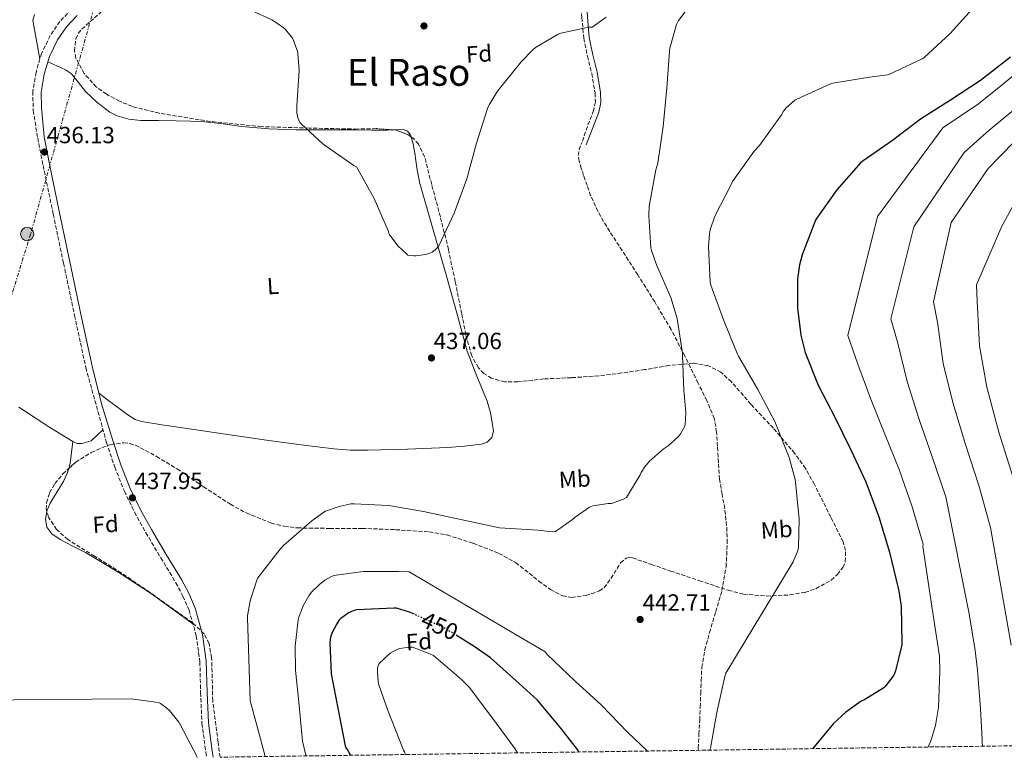
# Model space of a CAD drawing. Units: metres. Extents: x 596988 to 600450, y 4745310 to 4747669.
# Drawn here: x 597967 to 598389, y 4745322 to 4745639 of the extents above; entities that cross this region are included whole.
import ezdxf
from ezdxf.enums import TextEntityAlignment as Align

# ---------------------------------------------------------------- set-up
doc = ezdxf.new("R2010")
doc.units = ezdxf.units.M
doc.header["$MEASUREMENT"] = 0
for name, pattern in [('DGN Style 3', [2.435890702152634, 1.739921930109024, -0.6959687720436097]), ('DGN Style 5', [1.217945351076317, 0.5219765790327072, -0.6959687720436097]), ('DGN Style 7', [3.4798438602180486, 1.565929737098122, -0.6959687720436097, 0.5219765790327072, -0.6959687720436097])]:
    doc.linetypes.add(name, pattern=pattern)
for name, color, linetype, lineweight in [('Camino', 7, 'DGN Style 3', 0), ('Cota de curva de nivel directora', 7, 'Continuous', 0), ('Cota de punto acotado terreno', 7, 'Continuous', 0), ('Curva de nivel directora', 30, 'Continuous', 30), ('Curva de nivel directora no vista', 30, 'DGN Style 5', 30), ('Curva de nivel intermedia', 30, 'Continuous', 0), ('Estanque', 4, 'Continuous', 0), ('Etiqueta de uso rústico', 92, 'Continuous', 0), ('Etiqueta de zona arbolada', 92, 'Continuous', 0), ('Línea  de muro-pared o tapia', 1, 'Continuous', 13), ('Línea de cambio de uso (parcela vista)', 92, 'Continuous', 0), ('Línea eléctrica', 6, 'DGN Style 7', 0), ('Margen derecho', 7, 'Continuous', 0), ('Poste tendido eléctrico', 7, 'Continuous', 0), ('Punto acotado terreno (símbolo)', 7, 'Continuous', 0), ('Senda', 7, 'DGN Style 3', 0), ('Texto de Área (paraje) menor', 7, 'Continuous', 0), ('Zona arbolada', 92, 'DGN Style 3', 0)]:
    doc.layers.add(name, color=color, linetype=linetype, lineweight=lineweight)
doc.styles.add('Style-Arial', font='arial.ttf')

# ---------------------------------------------------------------- blocks, each defined once
blk = doc.blocks.new('5PATER')
at = {"layer": 'Estanque', "linetype": 'Continuous', "lineweight": 0}
h = blk.add_hatch(color=51, dxfattribs=at)
edge = h.paths.add_edge_path()
edge.add_ellipse((0, 0), major_axis=(-0.1095731443231308, -0.1110710700762829), ratio=0.9994222409660317, start_angle=0, end_angle=360)
blk = doc.blocks.new('5PELE')
at = {"layer": 'Línea  de muro-pared o tapia', "linetype": 'Continuous', "lineweight": 0}
h = blk.add_hatch(color=9, dxfattribs=at)
edge = h.paths.add_edge_path()
edge.add_arc((-2.000000476837158e-05, 0), 0.2850000000000001, 0, 360)
at = {"layer": 'Línea  de muro-pared o tapia', "color": 252, "linetype": 'Continuous', "lineweight": 0}
blk.add_circle((-2.000000476837158e-05, 0), 0.2850000000000001, dxfattribs=at)

msp = doc.modelspace()

# ---------------------------------------------------------------- linework, layer by layer
at = {"layer": 'Camino', "color": 7, "linetype": 'DGN Style 3', "lineweight": 0}
for points in [[(598157.2899999986, 4745731.230000002, 430.5899999999965), (598162.2699999985, 4745731.180000001, 430.6799999999931), (598169.230000001, 4745730.95, 430.8699999999953), (598171.4200000016, 4745730.410000003, 430.9900000000052), (598174.6400000004, 4745728.61, 431.199999999997), (598177.4299999997, 4745725.91, 431.3800000000048), (598185.2699999985, 4745715.279999999, 431.800000000003), (598192.3899999998, 4745704.130000001, 432.1499999999943), (598198.8299999972, 4745693.92, 432.4100000000035), (598204.329999998, 4745683.340000001, 432.6600000000037), (598205.9400000017, 4745677.51, 432.779999999999), (598206.5499999997, 4745671.380000001, 432.9199999999984), (598206.980000001, 4745660.310000002, 433.4600000000063), (598207.4499999982, 4745649.140000001, 434.1999999999972), (598208.0499999995, 4745640.300000001, 434.7799999999989), (598208.8699999999, 4745631.390000002, 435.3500000000058), (598210.4400000012, 4745623.74, 435.4900000000052), (598212.2299999993, 4745616.340000002, 435.5399999999936), (598213.7100000011, 4745607.960000002, 436.0500000000029), (598213.8299999974, 4745604.130000001, 436.3099999999977), (598213.0399999984, 4745600.480000001, 436.4400000000024), (598210.3899999997, 4745593.680000002, 436.5), (598207.9800000002, 4745586.480000001, 436.570000000007)], [(597989.5799999984, 4745643.77, 435.0299999999989), (597984.6200000008, 4745638.590000001, 435.2299999999961), (597980.4899999979, 4745632.5, 435.4100000000035), (597976.7699999987, 4745624.92, 435.8600000000008), (597974.4100000005, 4745616.890000002, 436.1799999999931), (597973.0399999982, 4745608.65, 436.1900000000023), (597973.199999999, 4745600.440000001, 436.1799999999931), (597975.1599999992, 4745588.710000004, 436.2100000000065), (597977.4200000013, 4745577.010000002, 436.2500000000001), (597981.7999999999, 4745556.080000001, 436.3099999999977), (597986.1899999998, 4745535.16, 436.3699999999955), (597990.9299999984, 4745512.820000002, 436.5399999999936), (597995.7199999985, 4745490.490000002, 436.8200000000069), (598004.6200000012, 4745458.420000002, 437.4600000000065)], [(598004.6200000012, 4745458.420000002, 437.4600000000065), (598008.1000000014, 4745447.910000003, 437.8899999999994), (598012.2299999997, 4745437.619999999, 438.229999999996), (598016.6000000017, 4745428.650000001, 438.1900000000024), (598021.3899999995, 4745419.890000002, 438.0399999999936), (598027.7899999989, 4745409.200000001, 437.8500000000058), (598034.2499999985, 4745398.520000001, 437.5899999999965), (598037.3199999996, 4745392.77, 437.279999999999), (598039.9400000015, 4745386.740000002, 436.9499999999971), (598043.0199999993, 4745375.830000003, 436.6999999999973), (598044.5500000005, 4745364.66, 436.4400000000024), (598044.8799999991, 4745351.49, 436.0200000000042), (598045.449999999, 4745338.360000002, 435.6100000000006), (598047.0899999996, 4745325.990000002, 435.3399999999966), (598047.4200000004, 4745323.800000001, 435.300000000003)]]:
    msp.add_polyline3d(points, dxfattribs=at)
at = {"layer": 'Curva de nivel directora', "color": 30, "linetype": 'Continuous', "lineweight": 30, "elevation": 450, "flags": 128}
for points in [[(598391.5199999998, 4745623.279999999), (598378.6699999998, 4745613.300000002), (598365.869999999, 4745604.850000001), (598352.9599999986, 4745596.75), (598340.94, 4745587.630000001), (598328.4299999997, 4745579.000000001), (598327.4199999993, 4745578.180000001), (598317.1500000008, 4745566.610000002), (598308.4299999992, 4745554.290000001), (598307.9699999989, 4745553.560000002), (598302.3200000006, 4745538.820000002), (598301.1200000002, 4745534.42), (598300.329999999, 4745528.560000001), (598300.2799999998, 4745515.920000002), (598301.6900000002, 4745504.399999999), (598303.599999999, 4745496.930000001), (598309.1199999999, 4745482.980000001), (598316.2799999992, 4745469.380000001), (598323.1599999992, 4745455.410000001), (598329.5099999993, 4745441.62), (598335.0999999995, 4745426.710000001), (598339.6399999991, 4745411.539999999), (598343.24, 4745396.740000002), (598343.5300000005, 4745395.800000001), (598344.6300000002, 4745388.529999999), (598344.9099999996, 4745372.900000001), (598344.9099999996, 4745371.910000001), (598342.2199999985, 4745360.76), (598341.5500000002, 4745359.01), (598337.909999999, 4745354.119999999), (598337.2999999989, 4745353.510000001), (598328.7400000005, 4745348.320000002), (598327.6200000005, 4745347.830000003), (598321.0499999991, 4745343.2), (598315.7000000003, 4745338.260000001), (598306.7199999993, 4745327.520000001)], [(598136.3400000005, 4745384.990000002), (598134.2699999984, 4745385.939999999), (598128.7099999995, 4745387.570000002), (598127.5499999995, 4745387.62), (598111.7199999999, 4745386.9), (598110.6299999991, 4745386.660000001), (598109.3700000007, 4745386.180000001), (598108.0599999987, 4745385.480000001), (598104.8699999991, 4745383.210000002), (598104.0699999989, 4745382.340000001), (598103.0999999989, 4745380.980000001), (598101.0999999985, 4745377.250000001), (598100.5399999997, 4745375.65), (598100.2800000003, 4745374.420000001), (598100.1500000006, 4745372.710000001), (598100.7899999998, 4745359.49), (598106.6799999997, 4745328.680000001), (598107.0799999996, 4745327.880000004), (598107.9099999989, 4745326.680000001), (598108.9599999995, 4745324.680000001)], [(598206.8200000002, 4745326.080000001), (598206.1699999997, 4745327.17), (598198.9700000002, 4745336.36), (598188.9999999991, 4745348.250000002), (598181.2400000007, 4745355.430000002), (598168.9400000006, 4745366.439999999), (598161.9800000002, 4745371.27), (598154.7099999991, 4745375.730000001)]]:
    msp.add_lwpolyline(points, dxfattribs=at)
at = {"layer": 'Curva de nivel directora no vista', "color": 30, "linetype": 'DGN Style 5', "lineweight": 30, "elevation": 450, "flags": 128}
msp.add_lwpolyline([(598154.7099999991, 4745375.730000001), (598149.0199999984, 4745379.24), (598148.0700000006, 4745379.62), (598136.3400000005, 4745384.990000002)], dxfattribs=at)
at = {"layer": 'Curva de nivel intermedia', "color": 30, "linetype": 'Continuous', "lineweight": 0, "flags": 128}
for points, elevation in [([(598257.3799999999, 4745649.539999999), (598249.3300000011, 4745639.029999998), (598248.5900000011, 4745637.319999998), (598245.7400000015, 4745627.17), (598245.6000000006, 4745625.779999998), (598244.350000001, 4745610.199999999), (598242.7700000008, 4745593.59), (598240.5100000009, 4745577.970000001), (598239.730000001, 4745575.109999999), (598236.860000001, 4745559.619999999), (598236.6399999997, 4745555.48), (598237.5800000007, 4745541.800000001), (598237.8400000001, 4745540.56), (598239.9600000011, 4745534.449999999), (598246.1200000013, 4745520.48), (598248.760000001, 4745511.46), (598251.0499999999, 4745496.63), (598251.0499999999, 4745495.67), (598251.64, 4745480.55), (598251.8700000002, 4745479.460000001), (598252.4900000016, 4745471.109999998), (598252.2400000013, 4745466.050000001), (598251.9200000016, 4745465.140000001), (598250.3000000011, 4745462.13), (598249.3600000001, 4745461.01), (598245.0199999993, 4745457.109999999), (598242.7999999998, 4745455.569999999), (598237.0300000008, 4745450.449999998), (598235.0000000013, 4745448.130000001), (598233.4000000008, 4745445.649999999), (598232.9500000017, 4745444.630000001), (598227.1500000014, 4745434.949999998), (598225.8799999995, 4745434.26), (598220.7600000009, 4745432.34), (598219.2900000003, 4745432.34), (598212.6800000007, 4745431.460000001), (598211.3399999996, 4745430.789999999), (598205.1300000004, 4745426.579999999), (598203.9800000014, 4745425.52), (598196.7500000006, 4745420.369999997), (598195.3700000015, 4745420.34), (598189.2899999997, 4745420.970000001), (598172.8299999997, 4745422.02), (598140.3100000002, 4745428.98), (598125.4700000007, 4745431.57), (598110.5399999997, 4745432.310000001), (598109.1100000015, 4745432.199999998), (598104.1200000002, 4745431.140000002), (598098.3600000002, 4745429.060000001), (598097.5800000001, 4745428.649999999), (598092.4400000015, 4745425.01), (598080.4699999999, 4745414.580000001), (598078.9200000009, 4745412.819999999), (598069.3499999997, 4745400.529999998), (598068.9400000008, 4745399.649999999), (598066.0900000009, 4745390.74), (598064.9500000009, 4745384.279999998), (598064.9500000009, 4745383.46), (598066.0599999996, 4745348.130000001), (598066.4200000018, 4745346.98), (598070.5400000011, 4745331.77), (598072.5599999995, 4745324.159999998)], 440.0000000000001), ([(598218.3800000005, 4745640.470000001), (598212.4500000007, 4745636.199999999), (598211.010000001, 4745636.08), (598199.1, 4745633.600000001), (598197.9000000019, 4745633.09), (598188.2400000013, 4745627.459999999), (598187.0700000002, 4745626.500000001), (598182.0800000011, 4745621.25), (598171.890000001, 4745608.76), (598168.3500000006, 4745602.929999998), (598167.690000001, 4745601.33), (598162.8899999999, 4745586.529999998), (598158.7800000017, 4745571.2), (598153.3400000011, 4745556.600000001), (598146.780000001, 4745542.560000001), (598146.1200000015, 4745541.720000001), (598145.2000000007, 4745540.84), (598143.9300000012, 4745539.939999999), (598142.4800000006, 4745539.319999999), (598141.0800000012, 4745538.92), (598137.0700000012, 4745538.31), (598136.1700000005, 4745538.31), (598133.6100000013, 4745538.649999999), (598132.9400000006, 4745539.140000001), (598129.3100000008, 4745542.599999999), (598125.6300000016, 4745547.640000002), (598125.2100000014, 4745548.709999999), (598119.200000001, 4745562.850000001), (598111.6000000014, 4745576.359999998), (598110.4000000011, 4745577.029999999), (598097.37, 4745586.039999999), (598087.8400000016, 4745594.759999999), (598087.3699999999, 4745595.409999999), (598086.4900000015, 4745597.289999999), (598086.2700000001, 4745598.13), (598086.0900000012, 4745599.449999998), (598086.0600000002, 4745602.52), (598087.0900000005, 4745617.619999998), (598086.5300000017, 4745624.819999999), (598086.3000000014, 4745625.859999999), (598084.3800000014, 4745631.09), (598083.76, 4745632.07), (598081.0100000007, 4745635.289999999), (598079.5500000011, 4745636.529999999), (598075.2800000019, 4745639.239999998), (598066.6400000007, 4745643.32)], 435), ([(598376.3499999996, 4745645.31), (598365.6500000021, 4745633.359999998), (598354.4000000001, 4745622.980000001), (598353.6800000004, 4745622.609999999), (598339.7100000005, 4745615.99), (598338.8900000004, 4745615.760000001), (598331.150000002, 4745614.819999999), (598315.4700000001, 4745612.24), (598314.2200000006, 4745611.730000001), (598299.9800000002, 4745605.4), (598299.2100000014, 4745604.869999998), (598295.5000000009, 4745601.569999999), (598294.3699999999, 4745600.159999999), (598293.4199999999, 4745598.63), (598284.0000000009, 4745585.539999999), (598281.7700000004, 4745583.140000001), (598272.4900000021, 4745570.069999998), (598272.0100000014, 4745569.09), (598264.9900000007, 4745555.27), (598262.9700000001, 4745549.480000001), (598262.6399999993, 4745547.779999999), (598262.2700000005, 4745542.390000001), (598262.8800000007, 4745527.09), (598263.2000000003, 4745525.800000001), (598268.6500000019, 4745510.92), (598274.5999999997, 4745496.279999999), (598275.1000000006, 4745495.4), (598283.3400000016, 4745481.199999998), (598290.5700000002, 4745467.489999999), (598296.8100000008, 4745452.13), (598299.2699999994, 4745442.63), (598299.4000000014, 4745441.460000001), (598301.070000001, 4745425.73), (598300.7100000011, 4745413.539999999), (598300.4100000017, 4745412.34), (598298.4400000002, 4745407.490000002), (598298.010000001, 4745406.769999999), (598277.880000001, 4745373.51), (598269.66, 4745359.859999999), (598269.2100000008, 4745358.399999999), (598265.82, 4745343.010000001), (598263.0199999993, 4745327.8), (598262.7000000018, 4745326.890000001)], 445), ([(598407.5999999997, 4745627.88), (598388.8100000008, 4745612.24), (598377.8099999992, 4745603.279999999), (598362.4500000014, 4745593.039999997), (598334.5400000006, 4745555.16), (598321.9200000007, 4745504.180000001), (598326.150000002, 4745491.960000001), (598331.76, 4745477), (598337.7100000001, 4745462.109999999), (598343.7600000007, 4745446.949999998), (598349.4500000015, 4745431.01), (598354.0899999995, 4745415.05), (598353.9599999998, 4745413.92), (598354.0400000003, 4745413.079999999), (598356.3600000005, 4745397.84), (598358.7099999996, 4745382.84), (598361.0800000011, 4745367.140000002)], 455.0000000000001), ([(598400.0300000014, 4745606.649999999), (598382.4100000014, 4745592.019999999), (598371.6600000003, 4745582.55), (598350.16, 4745550.8), (598340.2400000005, 4745511.429999999), (598343.1900000008, 4745500.939999999), (598347.2300000021, 4745484.619999998), (598352.27, 4745468.810000001), (598358.01, 4745452.289999999), (598363.7900000003, 4745435.300000001), (598373.8399999996, 4745385.210000001), (598376.4000000011, 4745369.449999998), (598377.3399999999, 4745361.16), (598378.6100000016, 4745344.579999999), (598379.1400000014, 4745334.119999999), (598379.3300000014, 4745331.199999999), (598379.3200000002, 4745330.070000002), (598379.4600000011, 4745329.080000001), (598379.5199999993, 4745328.56)], 460), ([(598392.9100000003, 4745586.899999999), (598381.9000000019, 4745575.63), (598366.0299999998, 4745552.59), (598358.5599999998, 4745518.680000001), (598360.2200000006, 4745509.909999999), (598362.7100000005, 4745492.249999999), (598366.8200000012, 4745475.519999999), (598372.2500000005, 4745457.619999999), (598378.14, 4745439.599999999), (598382.9700000003, 4745422.08), (598391.7099999998, 4745371.759999999)], 465.0000000000001), ([(598393.3000000012, 4745561.09), (598387.7300000011, 4745550.949999999), (598376.8800000016, 4745525.92), (598377.2500000005, 4745518.890000001), (598378.1900000015, 4745499.869999998), (598381.3699999999, 4745482.220000001), (598386.4900000007, 4745462.960000001), (598392.49, 4745443.899999999)], 470), ([(598236.1700000003, 4745326.51), (598227.5400000003, 4745334.519999999), (598216.3600000021, 4745346.31), (598205.1000000013, 4745356.42), (598193.2400000015, 4745367.850000001), (598192.3499999996, 4745368.970000001), (598134.0899999996, 4745403.140000002), (598129.530000002, 4745403.250000001), (598114.4900000015, 4745403.250000001), (598101.8800000006, 4745401.65), (598100.5700000008, 4745401.09), (598097.9800000002, 4745399.569999999), (598095.7100000015, 4745397.800000002), (598092.380000001, 4745394.449999998), (598091.1800000007, 4745392.899999999), (598088.8899999998, 4745388.869999999), (598086.7800000019, 4745383.539999999), (598086.5499999995, 4745382.600000001), (598085.3400000003, 4745371.399999999), (598085.5300000003, 4745361.029999998), (598087.0500000002, 4745345.960000001), (598088.4699999995, 4745330.689999999), (598089.6900000023, 4745325.249999999), (598089.9900000016, 4745324.409999999)], 445), ([(598180.5299999999, 4745325.71), (598179.380000001, 4745327.609999999), (598169.2900000014, 4745341.140000001), (598159.7400000005, 4745353.769999999), (598156.5000000017, 4745357.09), (598144.49, 4745367.369999999), (598143.6100000015, 4745367.859999998), (598135.5300000012, 4745370.949999998), (598134.0400000004, 4745370.949999998), (598130.0700000008, 4745370.390000002), (598128.9400000019, 4745369.989999999), (598127.2300000021, 4745369.130000001), (598126.0400000007, 4745368.310000001), (598121.2100000004, 4745363.960000001), (598120.8100000004, 4745362.930000001), (598120.6200000005, 4745362.069999999), (598120.5399999999, 4745360.42), (598120.8700000007, 4745356.100000001), (598121.0499999997, 4745355.25), (598124.8400000005, 4745344.210000001), (598131.6700000011, 4745326.92), (598132.0600000002, 4745326.13), (598132.5300000017, 4745325.02)], 455.0000000000004), ([(598361.0800000011, 4745367.140000002), (598361.26, 4745360.720000001), (598360.7100000001, 4745345.199999998), (598359.4200000004, 4745337.4), (598357.5800000009, 4745331.269999999), (598356.2100000007, 4745328.229999999)], 455.0000000000004), ([(597948.3300000004, 4745348.33), (598015.0199999993, 4745348.819999999), (598026.7800000008, 4745347.3), (598027.6600000014, 4745346.850000001), (598030.470000001, 4745344.84), (598031.5799999997, 4745343.810000001), (598035.5300000014, 4745338.92), (598036.0999999993, 4745337.809999999), (598043.2100000016, 4745324.329999999), (598043.4200000018, 4745323.740000002)], 435)]:
    msp.add_lwpolyline(points, dxfattribs=dict(at, elevation=elevation))
at = {"layer": 'Línea de cambio de uso (parcela vista)', "color": 92, "linetype": 'Continuous', "lineweight": 0, "extrusion": (-0.02210624836383499, 0.008978336928617985, 0.9997153111007517), "elevation": 29824.28531780728, "flags": 128}
msp.add_lwpolyline([(-4621690.082990918, -1231285.33917453), (-4621685.55303483, -1231284.081836932), (-4621681.023078742, -1231282.824499334), (-4621678.803776715, -1231282.593987441)], dxfattribs=at)
at = {"layer": 'Línea de cambio de uso (parcela vista)', "color": 92, "linetype": 'Continuous', "lineweight": 0}
for points in [[(597973.7100000001, 4745641.529999999, 435.4100000000035), (597973.0899999999, 4745639.15, 435.5200000000041), (597973.4500000002, 4745636.730000001, 435.6100000000006), (597974.7599999999, 4745629.619999999, 435.7799999999989), (597976.0700000003, 4745622.52, 435.9600000000065)], [(597979.5, 4745621.32, 435.9600000000065), (597983.29, 4745619.609999999, 435.7200000000012), (597987.0899999999, 4745617.91, 435.4799999999959), (597989.5999999996, 4745616.16, 435.4400000000023), (597992.5800000001, 4745612.439999999, 435.6900000000023), (597995.5999999996, 4745608.689999999, 435.929999999993), (598000.4699999997, 4745604, 435.9799999999959), (598005.9699999997, 4745599.800000001, 436.0500000000029), (598009.1399999997, 4745598.199999999, 436.1600000000035), (598014.0999999996, 4745596.77, 436.3600000000006), (598019.2100000001, 4745596.279999999, 436.5), (598026.8300000001, 4745596.15, 436.570000000007), (598034.4500000002, 4745596.02, 436.570000000007), (598040.5599999996, 4745595.880000001, 436.5399999999936), (598046.6699999999, 4745595.699999999, 436.5), (598054.5499999998, 4745594.74, 436.4700000000012), (598062.4100000003, 4745593.59, 436.3699999999953), (598074.0199999996, 4745592.640000001, 435.8800000000047), (598085.6399999997, 4745592.180000001, 435.2200000000012), (598098.54, 4745592.180000001, 434.5899999999965), (598111.4400000004, 4745592.180000001, 434.1300000000047), (598118.0599999996, 4745592.15, 434.1699999999983), (598124.6900000004, 4745592.119999999, 434.2599999999948), (598127.8623000003, 4745592.2487, 434.2599999999948)], [(598134.9645999996, 4745589.1545, 434.2698999999994), (598135.8600000005, 4745586.189999999, 434.3000000000029), (598136.5899999999, 4745582.199999999, 434.3899999999995), (598137.4299999997, 4745575.949999999, 434.5399999999936), (598138.5700000003, 4745569.779999999, 434.7100000000065), (598144.0700000003, 4745550.470000001, 435.429999999993), (598149.6399999997, 4745531.189999999, 436.179999999993), (598154.3099999996, 4745514.359999999, 436.429999999993), (598158.9900000002, 4745497.529999999, 436.6300000000047), (598163.1100000005, 4745486.82, 437.2799999999989), (598167.5599999996, 4745476.15, 437.8500000000058), (598168.8799999999, 4745471.180000001, 437.8500000000058), (598169.7999999998, 4745466.17, 437.8500000000058), (598170.1900000004, 4745463.380000001, 437.8699999999953), (598169.5499999998, 4745460.600000001, 437.9100000000035), (598167.5599999996, 4745458.640000001, 438), (598165, 4745457.779999999, 438.1000000000058), (598157.75, 4745456.890000001, 438.3000000000029), (598150.4699999997, 4745456.369999999, 438.4900000000052), (598133.3499999996, 4745455.640000001, 438.8999999999942), (598116.2300000006, 4745455.220000001, 439.25), (598109.0300000003, 4745455.27, 439.2700000000041), (598101.8300000001, 4745455.730000001, 439.1300000000047), (598087.9199999999, 4745457.42, 438.5899999999965), (598074.0599999996, 4745459.32, 438.1000000000058), (598055.5599999996, 4745462, 437.8899999999995), (598037.0700000003, 4745464.689999999, 437.6499999999942), (598028.29, 4745465.970000001, 437.4900000000052), (598019.5300000003, 4745467.449999999, 437.3300000000018), (598016.8700000001, 4745468.32, 437.2799999999989), (598013.2199999997, 4745470.529999999, 437.1999999999971), (598009.7999999998, 4745473.140000001, 437.1399999999995), (598005.5700000003, 4745476.359999999, 437.0800000000018), (598001.3399999999, 4745479.59, 437.0200000000041)], [(598127.8623000003, 4745592.2487, 434.2599999999948), (598128.1399999997, 4745592.26, 434.2599999999948), (598131.5999999996, 4745592.369999999, 434.2599999999948), (598133.4199999999, 4745591.699999999, 434.2599999999948), (598134.6699999999, 4745590.130000001, 434.2599999999948), (598134.9645999996, 4745589.1545, 434.2698999999994)], [(597967.0657000003, 4745473.5932, 436.6203999999998), (597969.9299999997, 4745471.730000001, 436.6900000000023), (597979.9299999997, 4745465.25, 437.1100000000006), (597990.1500000004, 4745458.869999999, 437.3999999999942)], [(597990.1500000004, 4745458.869999999, 437.3999999999942), (597992.0700000003, 4745458.050000001, 437.3999999999942), (597994.0599999996, 4745458.039999999, 437.3999999999942), (597996.0700000003, 4745458.65, 437.3999999999942), (597998.0899999999, 4745459.25, 437.3999999999942), (598000.5499999998, 4745461.59, 437.4600000000065), (598003.0199999996, 4745463.930000001, 437.5299999999989)], [(597988.4484000001, 4745447.3871, 437.4655000000057), (597987.9299999997, 4745445.600000001, 437.4700000000012), (597986.1200000001, 4745441.850000001, 437.4600000000065), (597983.3200000003, 4745437.230000001, 437.5), (597980.4299999997, 4745432.57, 437.5299999999989), (597979.0395000001, 4745429.078600001, 437.4900000000052)], [(597979.0395000001, 4745429.078600001, 437.4900000000052), (597978.4400000004, 4745425.529999999, 437.4600000000065), (597979.0300000003, 4745422.230000001, 437.4600000000065), (597981.1299999999, 4745419.380000001, 437.4600000000065), (597984.7100000001, 4745416.939999999, 437.4600000000065), (597990.1600000003, 4745414.180000001, 437.4600000000065), (597995.5300000003, 4745411.380000001, 437.4600000000065), (598009.8799999999, 4745402.850000001, 437.3600000000006), (598023.8799999999, 4745393.779999999, 437.1399999999995), (598032.7199999997, 4745387.380000001, 436.9799999999959), (598041.5700000003, 4745380.970000001, 436.820000000007)]]:
    msp.add_polyline3d(points, dxfattribs=at)
at = {"layer": 'Línea eléctrica', "color": 6, "linetype": 'DGN Style 7', "lineweight": 0}
msp.add_polyline3d([(598134.1100000002, 4746114.259999999, 419.7599999999948), (598109.2700000006, 4746014.84, 420.25), (598060.6599999999, 4745854.470000001, 427.1999999999971), (598021.77, 4745724.800000001, 430.179999999993), (597972.0799999974, 4745547.570000002, 436.0200000000041), (597932.1100000001, 4745418.76, 434.1399999999995), (597900.8700000013, 4745321.690000001, 430.4700000000012)], dxfattribs=at)
at = {"layer": 'Margen derecho', "color": 7, "linetype": 'Continuous', "lineweight": 0}
for points in [[(598209.8700000012, 4745585.84, 436.570000000007), (598212.5899999992, 4745592.820000002, 436.5), (598215.3099999971, 4745599.800000002, 436.4400000000024), (598216.199999999, 4745603.910000003, 436.3099999999977), (598216.0699999994, 4745608.199999999, 436.0500000000029), (598214.5399999982, 4745616.82, 435.5399999999936), (598212.75, 4745624.25, 435.4900000000052), (598211.2100000001, 4745631.730000001, 435.3500000000058), (598210.4099999998, 4745640.49, 434.7799999999989), (598209.8099999985, 4745649.270000001, 434.1999999999972), (598209.3500000003, 4745660.400000001, 433.4600000000063), (598208.91, 4745671.540000002, 432.9199999999984), (598208.2699999985, 4745677.95, 432.779999999999), (598206.5399999986, 4745684.210000001, 432.6600000000037), (598200.879999999, 4745695.100000001, 432.4100000000035), (598194.3799999991, 4745705.4, 432.1499999999943), (598187.2199999976, 4745716.620000001, 431.800000000003), (598181.7600000015, 4745724.02, 431.1100000000006), (598181.7600000015, 4745724.590000002, 431.100000000006), (598182.289999999, 4745728.880000001, 431.0599999999976), (598183.23, 4745730.52, 431.0200000000041), (598184.4200000013, 4745732.080000003, 430.979999999996)], [(598050.1999999988, 4745323.840000002, 435.2899999999937), (598049.8099999976, 4745326.380000001, 435.3399999999966), (598048.1900000017, 4745338.600000001, 435.6100000000006), (598047.6399999994, 4745351.590000001, 436.0200000000042), (598047.2999999997, 4745364.890000001, 436.4400000000024), (598045.7199999972, 4745376.390000001, 436.6999999999973), (598042.5499999999, 4745387.670000002, 436.9499999999971), (598039.8000000007, 4745393.970000003, 437.279999999999), (598036.6400000001, 4745399.880000002, 437.5899999999965), (598030.1499999971, 4745410.62, 437.8500000000058), (598023.7800000012, 4745421.26, 438.0399999999936), (598019.0499999992, 4745429.910000003, 438.1900000000024), (598014.7499999988, 4745438.740000002, 438.229999999996), (598010.6900000019, 4745448.859999999, 437.8899999999994), (598007.2299999996, 4745459.290000001, 437.4600000000065), (598002.5, 4745475.050000002, 437.1000000000058), (597998.3999999985, 4745491.12, 436.8200000000069), (597993.6199999996, 4745513.390000002, 436.5399999999936), (597988.8799999988, 4745535.730000002, 436.3699999999955), (597984.489999999, 4745556.650000001, 436.3099999999977), (597980.1200000015, 4745577.560000001, 436.2500000000001), (597977.8700000006, 4745589.2, 436.2100000000065), (597976.8099999989, 4745601.720000002, 436.1799999999931), (597976.6799999992, 4745608.380000002, 436.1900000000023), (597977.9600000001, 4745616.070000002, 436.1799999999931), (597980.1700000005, 4745623.600000001, 435.8600000000008), (597983.6399999995, 4745630.670000002, 435.4100000000035), (597987.4499999983, 4745636.290000001, 435.2299999999961), (597992.0500000005, 4745641.09, 435.0299999999989)]]:
    msp.add_polyline3d(points, dxfattribs=at)
at = {"layer": 'Senda', "color": 7, "linetype": 'DGN Style 3', "lineweight": 0}
msp.add_polyline3d([(598257.9699999979, 4745326.820000002, 445.4700000000011), (598257.8599999984, 4745327.67, 445.4600000000065), (598258.1399999999, 4745333.680000001, 445.429999999993), (598258.4999999999, 4745339.7, 445.3999999999942), (598258.6999999987, 4745345.430000001, 445.350000000006), (598258.890000001, 4745351.16, 445.2700000000041), (598259.0799999987, 4745356.700000001, 444.8699999999953), (598259.3400000002, 4745362.230000001, 444.4400000000024), (598260.6299999978, 4745369.730000002, 444.4100000000035), (598262.6599999995, 4745377.140000002, 444.3699999999955), (598265.3500000006, 4745386.090000001, 444.0500000000029), (598267.9799999992, 4745395.119999999, 443.7299999999959), (598269.7600000006, 4745405.350000001, 443.679999999993), (598270.2800000014, 4745415.600000001, 443.5399999999936), (598269.9799999996, 4745422.9, 443.2100000000063), (598269.1900000006, 4745430.2, 442.8399999999965), (598268.0100000005, 4745436.470000003, 442.4299999999931), (598266.9499999988, 4745442.740000002, 442.1300000000048), (598266.4600000015, 4745449.840000001, 442.0599999999978), (598266.0599999991, 4745456.950000001, 442.0099999999948), (598265.7199999995, 4745462.869999999, 441.949999999997), (598264.7100000014, 4745468.720000002, 441.8800000000046), (598261.5199999994, 4745476.470000001, 441.5299999999988), (598257.7399999975, 4745483.890000002, 441.1100000000006), (598252.1299999994, 4745495.430000001, 440.729999999996), (598246.2199999974, 4745506.800000002, 440.3399999999965), (598239.2100000002, 4745518.61, 439.9299999999931), (598231.9499999981, 4745530.230000001, 439.5099999999948), (598225.2600000004, 4745540.590000002, 438.8099999999977), (598218.5700000006, 4745550.960000004, 438.0399999999936), (598214.8700000013, 4745557.370000001, 437.7200000000012), (598211.789999999, 4745564.080000001, 437.3999999999941), (598210.2399999978, 4745568.390000001, 437.2100000000065), (598208.7800000004, 4745572.720000002, 437.0099999999948), (598207.7899999979, 4745575.76, 436.8500000000058), (598206.8599999981, 4745578.800000002, 436.6900000000024), (598206.4600000002, 4745581.290000002, 436.6600000000035), (598206.8599999981, 4745583.730000001, 436.6300000000049), (598207.9800000002, 4745586.480000001, 436.570000000007)], dxfattribs=at)
at = {"layer": 'Zona arbolada', "color": 92, "linetype": 'DGN Style 3', "lineweight": 0, "extrusion": (0.003688254108998502, -0.0002600763649466943, 0.9999931645475943), "elevation": 1406.049512669571, "flags": 128}
msp.add_lwpolyline([(598129.294886285, 4745589.680675438), (598127.8502754563, 4745590.726175472), (598122.4802382168, 4745592.756175456), (598122.1925350099, 4745592.774875543)], dxfattribs=at)
at = {"layer": 'Zona arbolada', "color": 92, "linetype": 'DGN Style 3', "lineweight": 0, "extrusion": (0.002565751748573856, -0.001856944018890369, 0.9999949843258592), "elevation": -6843.435343031801, "flags": 128}
msp.add_lwpolyline([(598133.0071748239, 4745583.814089273), (598131.8817672387, 4745584.628590678)], dxfattribs=at)
at = {"layer": 'Zona arbolada', "color": 92, "linetype": 'DGN Style 3', "lineweight": 0}
for points in [[(599340.1600000003, 4745342.350000001, 527.0099999999948), (598053.1600000003, 4745323.880000001, 435.3399999999965), (598052.3399999999, 4745330.34, 435.8600000000006), (598050.0599999996, 4745348.02, 437.2700000000041), (598049.7599999999, 4745360.300000001, 438.1699999999983), (598049.5599999996, 4745366.449999999, 438.5299999999989), (598048.4600000001, 4745372.529999999, 438.7400000000052), (598046.3700000001, 4745376.630000001, 438.75), (598041.2699999996, 4745381.5, 438.5599999999977), (598035.4000000004, 4745385.65, 438.2899999999936), (598023.2000000002, 4745394.33, 437.5800000000018), (598010.8899999997, 4745402.74, 437.0099999999948), (597999.5099999999, 4745409.810000001, 437.3699999999953), (597988.04, 4745416.949999999, 437.8500000000058), (597983.25, 4745421.300000001, 437.8600000000006), (597979.7199999997, 4745426.550000001, 437.8500000000058), (597978.8099999996, 4745429.930000001, 437.8300000000018), (597978.9400000004, 4745432.720000001, 437.820000000007), (597980.2199999997, 4745436.970000001, 437.8099999999977), (597982.4699999997, 4745440.890000001, 437.7799999999989), (597985.8499999996, 4745445.029999999, 437.7400000000052), (597991.4500000002, 4745450.109999999, 437.6600000000035), (597998.0899999999, 4745454.199999999, 437.5899999999965), (598002.8099999996, 4745456.359999999, 437.5500000000029), (598006.4800000006, 4745457.600000001, 437.5299999999989), (598011.9500000002, 4745458.380000001, 437.4900000000052), (598014.5599999996, 4745458.100000001, 437.4799999999959), (598017.0300000003, 4745457.27, 437.4600000000065), (598025.9900000002, 4745452.539999999, 437.4600000000065), (598034.7599999999, 4745447.220000001, 437.5299999999989), (598046.0999999996, 4745439.57, 437.7599999999948), (598057.6100000005, 4745432.050000001, 438.2299999999959), (598064.4299999997, 4745428.34, 438.6600000000035), (598075.1299999999, 4745424.029999999, 439.5399999999936), (598080.6799999997, 4745422.66, 439.9499999999971), (598086.3499999996, 4745421.939999999, 440.2799999999989), (598100.1699999999, 4745421.74, 440.8099999999977), (598113.9900000002, 4745421.75, 441.1100000000006), (598128.3300000001, 4745421.180000001, 441.0899999999965), (598142.6699999999, 4745420.210000001, 441.1100000000006), (598150.3600000005, 4745418.92, 441.2599999999948), (598161.5800000001, 4745415.359999999, 441.5200000000041), (598172.5499999998, 4745411.060000001, 441.8099999999977), (598179.75, 4745407.08, 442.0800000000018), (598189.6399999997, 4745399.230000001, 442.5500000000029), (598194.5999999996, 4745395.600000001, 442.7299999999959), (598199.8200000003, 4745392.890000001, 442.8399999999965), (598203.5899999999, 4745392.189999999, 442.8500000000058), (598209.7699999996, 4745393.01, 442.8399999999965), (598215.5599999996, 4745395, 442.8399999999965), (598217.5899999999, 4745396.380000001, 442.8500000000058), (598220.5599999996, 4745400.41, 442.8600000000006), (598224.6100000005, 4745407.01, 442.8800000000047), (598226.9199999999, 4745408.99, 442.8899999999995), (598228.2400000002, 4745409.34, 442.8999999999942), (598229.7100000001, 4745409.140000001, 442.8999999999942), (598237.8200000003, 4745406.350000001, 442.929999999993), (598245.9600000001, 4745403.51, 442.9700000000012), (598258.3399999999, 4745399.359999999, 443.5), (598270.7300000006, 4745395.25, 444.179999999993), (598277.1500000004, 4745393.67, 444.3600000000006), (598287.1100000005, 4745392.800000001, 444.5800000000018), (598297.0999999996, 4745393.27, 444.6900000000023), (598303.5199999996, 4745394.390000001, 444.7200000000012), (598308.2699999996, 4745395.960000001, 444.7299999999959), (598314.7199999997, 4745399.609999999, 444.75), (598317.4400000004, 4745402.09, 444.7599999999948), (598319.6900000004, 4745405.039999999, 444.7599999999948), (598320.7800000003, 4745407.58, 444.7599999999948), (598320.8799999999, 4745412.310000001, 444.7599999999948), (598319.8499999996, 4745415.970000001, 444.7599999999948), (598314.5700000003, 4745426.550000001, 444.7599999999948), (598307.5700000003, 4745440.550000001, 444.7599999999948), (598303.7100000001, 4745447.350000001, 444.7599999999948), (598299.2100000001, 4745453.810000001, 444.7599999999948), (598290, 4745464.560000001, 444.7400000000052), (598280.3300000001, 4745474.869999999, 444.6300000000047), (598272.0700000003, 4745484.4, 444.0099999999948), (598267.5499999998, 4745488.529999999, 443.5500000000029), (598262.2800000003, 4745491.32, 443.1600000000035), (598255.6299999999, 4745492.4, 442.9100000000035), (598245.2599999999, 4745491.430000001, 442.6999999999971), (598234.9500000002, 4745489.65, 442.3300000000018), (598225.1299999999, 4745488.220000001, 440.8699999999953), (598215.2400000002, 4745486.960000001, 439.320000000007), (598203.54, 4745486.199999999, 438.5500000000029), (598191.8200000003, 4745485.680000001, 438.1699999999983), (598180.6100000005, 4745484.4, 438.0899999999965), (598175, 4745484.41, 438.0599999999977), (598169.4199999999, 4745485.939999999, 438.0399999999936), (598166.0599999996, 4745488.060000001, 438.0299999999989), (598163.7599999999, 4745490.449999999, 438.0399999999936), (598160.8799999999, 4745495.58, 438.0800000000018), (598158.3700000001, 4745504.550000001, 438.1199999999953), (598156.6200000001, 4745513.59, 438.1000000000058), (598153.8099999996, 4745527.359999999, 436.8099999999977), (598150.9199999999, 4745541.109999999, 435.2200000000012), (598147.4699999997, 4745554.980000001, 434.5899999999965), (598143.7599999999, 4745568.82, 434.2599999999948), (598140.75, 4745580.74, 434.1999999999971), (598138.0800000001, 4745586.09, 434.1900000000023), (598136.0899999999, 4745588.34, 434.1900000000023), (598133.5199999996, 4745590.199999999, 434.1999999999971), (598128.1500000004, 4745592.230000001, 434.2200000000012), (598120.0099999999, 4745592.76, 434.2599999999948), (598111.8200000003, 4745592.57, 434.3300000000018), (598091.3700000001, 4745592.980000001, 434.7899999999936), (598070.9299999997, 4745593.59, 435.2899999999936), (598048.9900000002, 4745595.800000001, 435.2899999999936), (598027.1500000004, 4745599.289999999, 435.2899999999936), (598015.6500000004, 4745602.210000001, 435.5299999999989), (598010.0899999999, 4745604.480000001, 435.679999999993), (598004.5599999996, 4745607.41, 435.8000000000029), (598000.2199999997, 4745610.560000001, 435.8699999999953), (597995.0300000003, 4745616.350000001, 435.9100000000035), (597991.5, 4745622.9, 435.8600000000006), (597990.8200000003, 4745626.029999999, 435.7200000000012), (597991.4199999999, 4745631.15, 435.3399999999965), (597992.4600000001, 4745633.449999999, 435.179999999993), (597994, 4745635.32, 435.0899999999965), (598006.29, 4745646.17, 434.929999999993)], [(598127.8623000003, 4745592.2487, 434.2213999999949), (598120.0099999999, 4745592.76, 434.2599999999948), (598111.8200000003, 4745592.57, 434.3300000000018), (598091.3700000001, 4745592.980000001, 434.7899999999936), (598070.9299999997, 4745593.59, 435.2899999999936), (598048.9900000002, 4745595.800000001, 435.2899999999936), (598027.1500000004, 4745599.289999999, 435.2899999999936), (598015.6500000004, 4745602.210000001, 435.5299999999989), (598010.0899999999, 4745604.480000001, 435.679999999993), (598004.5599999996, 4745607.41, 435.8000000000029), (598000.2199999997, 4745610.560000001, 435.8699999999953), (597995.0300000003, 4745616.350000001, 435.9100000000035), (597991.5, 4745622.9, 435.8600000000006), (597990.8200000003, 4745626.029999999, 435.7200000000012), (597991.4199999999, 4745631.15, 435.3399999999965), (597992.4600000001, 4745633.449999999, 435.179999999993), (597994, 4745635.32, 435.0899999999965), (598006.29, 4745646.17, 434.929999999993)], [(597988.4484000001, 4745447.3871, 437.7029000000039), (597991.4500000002, 4745450.109999999, 437.6600000000035), (597998.0899999999, 4745454.199999999, 437.5899999999965), (598002.8099999996, 4745456.359999999, 437.5500000000029), (598006.4800000006, 4745457.600000001, 437.5299999999989), (598011.9500000002, 4745458.380000001, 437.4900000000052), (598014.5599999996, 4745458.100000001, 437.4799999999959), (598017.0300000003, 4745457.27, 437.4600000000065), (598025.9900000002, 4745452.539999999, 437.4600000000065), (598034.7599999999, 4745447.220000001, 437.5299999999989), (598046.0999999996, 4745439.57, 437.7599999999948), (598057.6100000005, 4745432.050000001, 438.2299999999959), (598064.4299999997, 4745428.34, 438.6600000000035), (598075.1299999999, 4745424.029999999, 439.5399999999936), (598080.6799999997, 4745422.66, 439.9499999999971), (598086.3499999996, 4745421.939999999, 440.2799999999989), (598100.1699999999, 4745421.74, 440.8099999999977), (598113.9900000002, 4745421.75, 441.1100000000006), (598128.3300000001, 4745421.180000001, 441.0899999999965), (598142.6699999999, 4745420.210000001, 441.1100000000006), (598150.3600000005, 4745418.92, 441.2599999999948), (598161.5800000001, 4745415.359999999, 441.5200000000041), (598172.5499999998, 4745411.060000001, 441.8099999999977), (598179.75, 4745407.08, 442.0800000000018), (598189.6399999997, 4745399.230000001, 442.5500000000029), (598194.5999999996, 4745395.600000001, 442.7299999999959), (598199.8200000003, 4745392.890000001, 442.8399999999965), (598203.5899999999, 4745392.189999999, 442.8500000000058), (598209.7699999996, 4745393.01, 442.8399999999965), (598215.5599999996, 4745395, 442.8399999999965), (598217.5899999999, 4745396.380000001, 442.8500000000058), (598220.5599999996, 4745400.41, 442.8600000000006), (598224.6100000005, 4745407.01, 442.8800000000047), (598226.9199999999, 4745408.99, 442.8899999999995), (598228.2400000002, 4745409.34, 442.8999999999942), (598229.7100000001, 4745409.140000001, 442.8999999999942), (598237.8200000003, 4745406.350000001, 442.929999999993), (598245.9600000001, 4745403.51, 442.9700000000012), (598258.3399999999, 4745399.359999999, 443.5), (598270.7300000006, 4745395.25, 444.179999999993), (598277.1500000004, 4745393.67, 444.3600000000006), (598287.1100000005, 4745392.800000001, 444.5800000000018), (598297.0999999996, 4745393.27, 444.6900000000023), (598303.5199999996, 4745394.390000001, 444.7200000000012), (598308.2699999996, 4745395.960000001, 444.7299999999959), (598314.7199999997, 4745399.609999999, 444.75), (598317.4400000004, 4745402.09, 444.7599999999948), (598319.6900000004, 4745405.039999999, 444.7599999999948), (598320.7800000003, 4745407.58, 444.7599999999948), (598320.8799999999, 4745412.310000001, 444.7599999999948), (598319.8499999996, 4745415.970000001, 444.7599999999948), (598314.5700000003, 4745426.550000001, 444.7599999999948), (598307.5700000003, 4745440.550000001, 444.7599999999948), (598303.7100000001, 4745447.350000001, 444.7599999999948), (598299.2100000001, 4745453.810000001, 444.7599999999948), (598290, 4745464.560000001, 444.7400000000052), (598280.3300000001, 4745474.869999999, 444.6300000000047), (598272.0700000003, 4745484.4, 444.0099999999948), (598267.5499999998, 4745488.529999999, 443.5500000000029), (598262.2800000003, 4745491.32, 443.1600000000035), (598255.6299999999, 4745492.4, 442.9100000000035), (598245.2599999999, 4745491.430000001, 442.6999999999971), (598234.9500000002, 4745489.65, 442.3300000000018), (598225.1299999999, 4745488.220000001, 440.8699999999953), (598215.2400000002, 4745486.960000001, 439.320000000007), (598203.54, 4745486.199999999, 438.5500000000029), (598191.8200000003, 4745485.680000001, 438.1699999999983), (598180.6100000005, 4745484.4, 438.0899999999965), (598175, 4745484.41, 438.0599999999977), (598169.4199999999, 4745485.939999999, 438.0399999999936), (598166.0599999996, 4745488.060000001, 438.0299999999989), (598163.7599999999, 4745490.449999999, 438.0399999999936), (598160.8799999999, 4745495.58, 438.0800000000018), (598158.3700000001, 4745504.550000001, 438.1199999999953), (598156.6200000001, 4745513.59, 438.1000000000058), (598153.8099999996, 4745527.359999999, 436.8099999999977), (598150.9199999999, 4745541.109999999, 435.2200000000012), (598147.4699999997, 4745554.980000001, 434.5899999999965), (598143.7599999999, 4745568.82, 434.2599999999948), (598140.75, 4745580.74, 434.1999999999971), (598138.0800000001, 4745586.09, 434.1900000000023), (598136.0899999999, 4745588.34, 434.1900000000023)], [(597979.0395000001, 4745429.078600001, 437.8350000000065), (597978.8099999996, 4745429.930000001, 437.8300000000018), (597978.9400000004, 4745432.720000001, 437.820000000007), (597980.2199999997, 4745436.970000001, 437.8099999999977), (597982.4699999997, 4745440.890000001, 437.7799999999989), (597985.8499999996, 4745445.029999999, 437.7400000000052), (597988.4484000001, 4745447.3871, 437.7029000000039)], [(598053.1600000003, 4745323.880000001, 435.3399999999965), (598052.3399999999, 4745330.34, 435.8600000000006), (598050.0599999996, 4745348.02, 437.2700000000041), (598049.7599999999, 4745360.300000001, 438.1699999999983), (598049.5599999996, 4745366.449999999, 438.5299999999989), (598048.4600000001, 4745372.529999999, 438.7400000000052), (598046.3700000001, 4745376.630000001, 438.75), (598041.2699999996, 4745381.5, 438.5599999999977), (598035.4000000004, 4745385.65, 438.2899999999936), (598023.2000000002, 4745394.33, 437.5800000000018), (598010.8899999997, 4745402.74, 437.0099999999948), (597999.5099999999, 4745409.810000001, 437.3699999999953), (597988.04, 4745416.949999999, 437.8500000000058), (597983.25, 4745421.300000001, 437.8600000000006), (597979.7199999997, 4745426.550000001, 437.8500000000058), (597979.0395000001, 4745429.078600001, 437.8350000000065)]]:
    msp.add_polyline3d(points, dxfattribs=at)

# ---------------------------------------------------------------- block references
at = {"layer": 'Poste tendido eléctrico', "color": 7, "linetype": 'Continuous', "lineweight": 0, "xscale": 10, "yscale": 10, "zscale": 10}
msp.add_blockref('5PELE', (597970.6400000004, 4745547.640000001, 435.9799999999959), dxfattribs=at)
at = {"layer": 'Punto acotado terreno (símbolo)', "color": 7, "linetype": 'Continuous', "lineweight": 0, "xscale": 10, "yscale": 10, "zscale": 10}
for p in [(598140.4499999987, 4745636.660000003, 432.8200000000075), (597978.0100000014, 4745582.74, 436.1300000000052), (598143.6600000006, 4745494.66, 437.0599999999977), (598015.6400000006, 4745434.790000001, 437.9499999999971), (598232.9699999974, 4745382.790000002, 442.7100000000065)]:
    msp.add_blockref('5PATER', p, dxfattribs=at)

# ---------------------------------------------------------------- texts
at = {"layer": 'Cota de curva de nivel directora', "color": 7, "linetype": 'Continuous', "lineweight": 0, "style": 'Style-Arial'}
msp.add_text('450', height=7.000000000000002, rotation=335.4061599999999, dxfattribs=at).set_placement((598147.1519468966, 4745380.041710719, 450), align=Align.MIDDLE_CENTER)
at = {"layer": 'Cota de punto acotado terreno', "color": 7, "linetype": 'Continuous', "lineweight": 0, "style": 'Style-Arial'}
for s, p in [('436.13', (597978.969999998, 4745586.49, 436.1300000000047)), ('437.06', (598144.62, 4745498.41, 437.0599999999977)), ('437.95', (598016.6000000017, 4745438.540000001, 437.9499999999971)), ('442.71', (598234.0699999993, 4745386.540000002, 442.7100000000065))]:
    msp.add_text(s, height=7.000000000000002, dxfattribs=at).set_placement(p)
at = {"layer": 'Etiqueta de uso rústico', "color": 92, "linetype": 'Continuous', "lineweight": 0, "style": 'Style-Arial'}
for s, p in [('L', (598075.8216219514, 4745525.443320833, 436.5500000000029)), ('Mb', (598204.9834350884, 4745442.833143867, 439.3899999999995)), ('Mb', (598291.3834350915, 4745421.203143866, 444.3699999999953))]:
    msp.add_text(s, height=7.000000000000002, rotation=3.65442, dxfattribs=at).set_placement(p, align=Align.MIDDLE_CENTER)
at = {"layer": 'Etiqueta de zona arbolada', "color": 92, "linetype": 'Continuous', "lineweight": 0, "style": 'Style-Arial'}
for p in [(598164.0209409202, 4745624.713404325, 434.1100000000006), (598004.200940918, 4745423.503404324, 437.8099999999977), (598138.280940922, 4745373.323404324, 453.9900000000052)]:
    msp.add_text('Fd', height=7.000000000000002, rotation=3.65442, dxfattribs=at).set_placement(p, align=Align.MIDDLE_CENTER)
at = {"layer": 'Texto de Área (paraje) menor', "color": 7, "linetype": 'Continuous', "lineweight": 0, "style": 'Style-Arial'}
msp.add_text('El Raso', height=11.5, dxfattribs=at).set_placement((598133.8778153767, 4745616.820010001, 433.4799999999959), align=Align.MIDDLE_CENTER)

doc.saveas('drawing.dxf')
